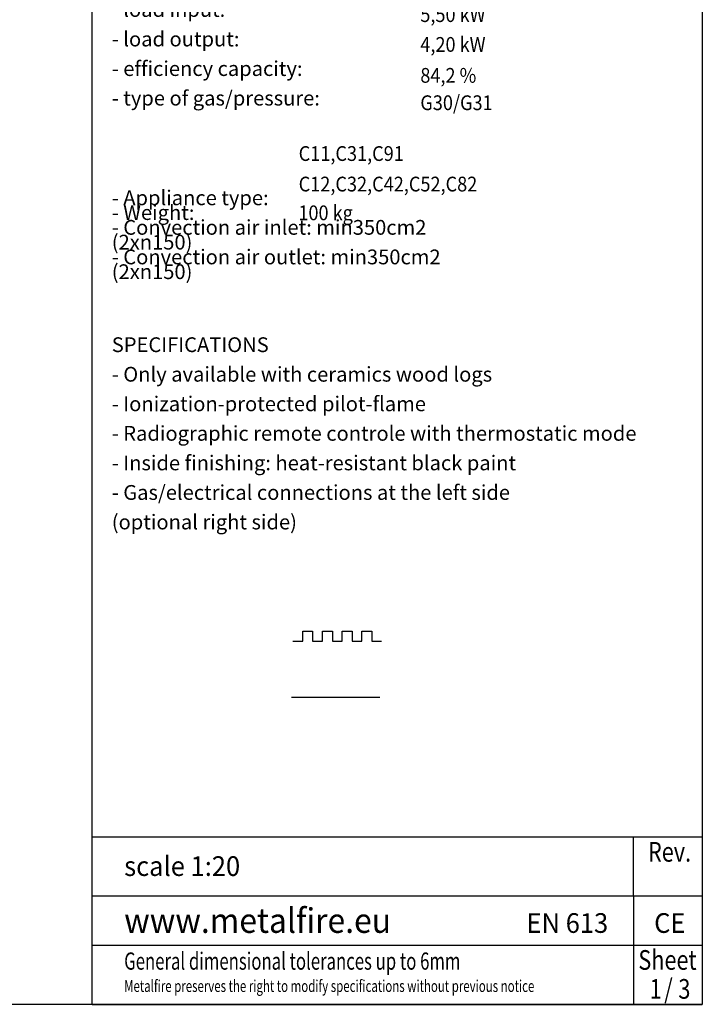
# Model space of a CAD drawing. Units: millimetres. Extents: x 0 to 287, y 17 to 217.
# Drawn here: x 218 to 287, y 17 to 117 of the extents above; entities that cross this region are included whole.
import ezdxf

# ---------------------------------------------------------------- set-up
doc = ezdxf.new("R2010")
doc.units = ezdxf.units.MM
for name, color, linetype in [('1', 7, 'Continuous'), ('Laag_1', 7, 'Continuous'), ('ST1-998', 7, 'Continuous'), ('TSH-2', 7, 'Continuous')]:
    doc.layers.add(name, color=color, linetype=linetype)
doc.styles.add('CONVERTER_11', font='txt.shx', dxfattribs={"width": 0.9})
doc.styles.add('CONVERTER_12', font='simplex.shx', dxfattribs={"width": 0.95})
doc.styles.add('CONVERTER_13', font='simplex.shx', dxfattribs={"width": 0.8075})
doc.styles.add('CONVERTER_14', font='simplex.shx', dxfattribs={"width": 0.7125})

# ---------------------------------------------------------------- blocks, each defined once
blk = doc.blocks.new('metalfire_a4h_tf_AVENUE__82', base_point=(256, 116.53))
at = {"layer": '1', "color": 7, "linetype": 'Continuous'}
for p, q in [((225, 16.53), (225, 216.53)), ((287, 216.53), (287, 16.53)), ((225, 33.54), (280, 33.54)), ((280, 33.54), (287, 33.54)), ((280, 27.54), (280, 33.54)), ((280, 27.54), (280, 22.54)), ((280, 22.54), (280, 16.54)), ((225, 16.53), (287, 16.53))]:
    blk.add_line(p, q, dxfattribs=at)
at = {"layer": 'Laag_1', "color": 7, "linetype": 'Continuous'}
for p, q in [((225, 27.54), (287, 27.54)), ((225, 22.54), (287, 22.54))]:
    blk.add_line(p, q, dxfattribs=at)
at = {"layer": '1', "color": 7, "style": 'CONVERTER_12', "width": 0.95}
for s, height, p in [('www.metalfire.eu', 2.5, (228.26, 23.79)), ('EN 613', 2, (269.14, 23.79)), ('CE', 2, (282.11, 23.79))]:
    blk.add_text(s, height=height, dxfattribs=at).set_placement(p)
at = {"layer": '1', "color": 2, "style": 'CONVERTER_14', "width": 0.7125}
blk.add_text('Metalfire preserves the right to modify specifications without previous notice', height=1.2, dxfattribs=at).set_placement((228.26, 17.79))
at = {"layer": 'Laag_1', "color": 7, "style": 'CONVERTER_12', "width": 0.95}
blk.add_text('scale 1:20', height=2, dxfattribs=at).set_placement((228.26, 29.57))
at = {"layer": 'Laag_1', "color": 2, "style": 'CONVERTER_14', "width": 0.7125}
blk.add_text('General dimensional tolerances up to 6mm', height=1.75, dxfattribs=at).set_placement((228.26, 20.05))
at = {"layer": 'ST1-998', "color": 2, "style": 'CONVERTER_13', "width": 0.8075}
for s, p in [('Rev.', (281.48, 31.02)), ('Sheet', (280.5, 20.04))]:
    blk.add_text(s, height=2, dxfattribs=at).set_placement(p)
at = {"layer": 'TSH-2', "color": 7, "style": 'CONVERTER_13', "width": 0.8075}
for s, p in [('1', (281.65, 17.11)), ('/', (283.13, 17.11)), ('3', (284.57, 17.1))]:
    blk.add_text(s, height=2, dxfattribs=at).set_placement(p)
blk = doc.blocks.new('1__83', base_point=(256, 116.53))
blk.add_blockref('metalfire_a4h_tf_AVENUE__82', (256, 116.53))
blk = doc.blocks.new('SD_drawing__85', base_point=(250.08, 119.58))
at = {"layer": '1', "color": 2}
for s, style, width, p in [('TECHNICAL DATA', 'CONVERTER_12', 0.95, (227.34, 147.47)), ('A', 'CONVERTER_11', 0.9, (258.35, 140.58)), ('6,00 kW', 'CONVERTER_11', 0.9, (258.35, 137.51)), ('5,40 kW', 'CONVERTER_11', 0.9, (258.35, 134.47)), ('90,2 %%%', 'CONVERTER_11', 0.9, (258.35, 131.46)), ('G20/G25', 'CONVERTER_11', 0.9, (258.35, 128.37)), ('B', 'CONVERTER_11', 0.9, (258.35, 119.32)), ('5,50 kW', 'CONVERTER_11', 0.9, (258.35, 116.3)), ('4,20 kW', 'CONVERTER_11', 0.9, (258.35, 113.27)), ('84,2 %%%', 'CONVERTER_11', 0.9, (258.35, 110.13)), ('G30/G31', 'CONVERTER_11', 0.9, (258.35, 107.35)), ('C11,C31,C91', 'CONVERTER_11', 0.9, (245.99, 102.19)), ('C12,C32,C42,C52,C82', 'CONVERTER_11', 0.9, (245.99, 99.09)), ('100 kg', 'CONVERTER_11', 0.9, (245.96, 96.17))]:
    blk.add_text(s, height=1.5, dxfattribs=dict(at, style=style, width=width)).set_placement(p)
at = {"layer": '1', "color": 2, "char_height": 1.5, "attachment_point": 7, "line_spacing_factor": 0.60024, "style": 'CONVERTER_12'}
for s, insert in [('- Gascat: I2E+, I2E, I2H, I2L, I2ELL\\P \\P  - ECOLABEL:             \\P  \\P  - load input:              \\P \\P  - load output:            \\P  \\P  - efficiency capacity:      \\P  \\P  - type of gas/pressure:\\P \\P--------------------------------------', (227, 125.57)), ('- Gascat: I3B/P, I3+\\P \\P  - ECOLABEL:             \\P  \\P  - load input:             \\P  \\P  - load output:             \\P  \\P  - efficiency capacity:       \\P  \\P  - type of gas/pressure:', (227, 107.35)), ('- Appliance type: \\P \\P \\P \\P- Weight:         \\P \\P- Convection air inlet: min350cm2 (2x{\\Fgdt;n}150)\\P \\P- Convection air outlet: min350cm2 (2x{\\Fgdt;n}150)', (227, 90.19))]:
    blk.add_mtext(s, dxfattribs=dict(at, insert=insert))
blk = doc.blocks.new('SD_drawing__86', base_point=(254.73, 73.82))
at = {"layer": '1', "color": 2, "insert": (227, 64.3), "char_height": 1.5, "attachment_point": 7, "line_spacing_factor": 0.60024, "style": 'CONVERTER_12'}
blk.add_mtext('SPECIFICATIONS\\P \\P- Only available with ceramics wood logs\\P \\P- Ionization-protected pilot-flame\\P \\P- Radiographic remote controle with thermostatic mode\\P \\P- Inside finishing: heat-resistant black paint\\P \\P- Gas/electrical connections at the left side\\P \\P  (optional right side)', dxfattribs=at)
blk = doc.blocks.new('1__87', base_point=(249.75, 47.74))
at = {"layer": '1', "color": 7, "linetype": 'Continuous'}
blk.add_line((245.25, 47.74), (254.25, 47.74), dxfattribs=at)
blk = doc.blocks.new('SD_drawing__88', base_point=(250.27, 49.48))
at = {"layer": '1', "color": 7, "linetype": 'Continuous'}
for p, q in [((246.41, 53.43), (246.41, 54.43)), ((246.41, 54.43), (247.41, 54.43)), ((247.41, 54.43), (247.41, 53.43)), ((248.41, 53.43), (248.41, 54.43)), ((248.41, 54.43), (249.41, 54.43)), ((249.41, 54.43), (249.41, 53.43)), ((250.41, 53.43), (250.41, 54.43)), ((250.41, 54.43), (251.41, 54.43)), ((251.41, 54.43), (251.41, 53.43)), ((252.41, 53.43), (252.41, 54.43)), ((252.41, 54.43), (253.41, 54.43)), ((253.41, 54.43), (253.41, 53.43)), ((245.41, 53.43), (246.41, 53.43)), ((247.41, 53.43), (248.41, 53.43)), ((249.41, 53.43), (250.41, 53.43)), ((251.41, 53.43), (252.41, 53.43)), ((253.41, 53.43), (254.41, 53.43))]:
    blk.add_line(p, q, dxfattribs=at)
at = {"layer": '1'}
blk.add_blockref('1__87', (249.75, 47.74), dxfattribs=at)
blk = doc.blocks.new('SD_drawing__89', base_point=(254.73, 104.24))
for name, p in [('SD_drawing__85', (250.08, 119.58)), ('SD_drawing__86', (254.73, 73.82)), ('SD_drawing__88', (250.27, 49.48))]:
    blk.add_blockref(name, p)
blk = doc.blocks.new('1__90', base_point=(254.73, 104.24))
blk.add_blockref('SD_drawing__89', (254.73, 104.24))
blk = doc.blocks.new('Paste1__91', base_point=(254.73, 104.24))
at = {"layer": '1'}
blk.add_blockref('1__90', (254.73, 104.24), dxfattribs=at)
blk = doc.blocks.new('SD_drawing__92', base_point=(256, 116.53))
blk.add_blockref('Paste1__91', (254.73, 104.24))
at = {"layer": '1'}
blk.add_blockref('1__83', (256, 116.53), dxfattribs=at)
blk = doc.blocks.new('1__93', base_point=(256, 116.53))
blk.add_blockref('SD_drawing__92', (256, 116.53))
blk = doc.blocks.new('Paste1__94', base_point=(256, 116.53))
at = {"layer": '1'}
blk.add_blockref('1__93', (256, 116.53), dxfattribs=at)
blk = doc.blocks.new('1__95', base_point=(256, 116.53))
blk.add_blockref('Paste1__94', (256, 116.53))
blk = doc.blocks.new('Paste2', base_point=(256, 116.53))
at = {"layer": '1'}
blk.add_blockref('1__95', (256, 116.53), dxfattribs=at)
blk = doc.blocks.new('metalfire_a4h_tf_AVENUE__96')
at = {"layer": '1', "color": 7, "linetype": 'Continuous'}
for p, q in [((225, 16.53), (225, 216.53)), ((287, 216.53), (287, 16.53)), ((287, 16.53), (0, 16.53))]:
    blk.add_line(p, q, dxfattribs=at)
blk = doc.blocks.new('1__97', base_point=(100190, 101900))
blk.add_blockref('metalfire_a4h_tf_AVENUE__96', (0, 0))
blk = doc.blocks.new('SD_drawing__98')
blk.add_blockref('Paste2', (256, 116.53))
at = {"layer": '1'}
blk.add_blockref('1__97', (100190, 101900), dxfattribs=at)

msp = doc.modelspace()

# ---------------------------------------------------------------- block references
msp.add_blockref('SD_drawing__98', (0, 0))

doc.saveas('drawing.dxf')
